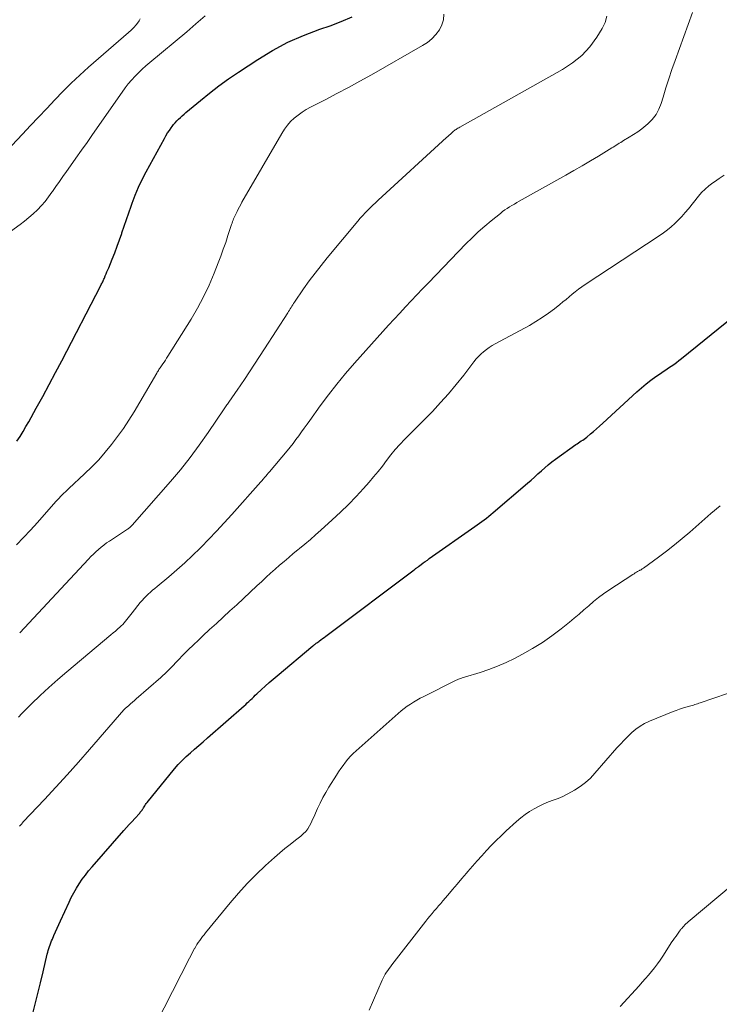
# Model space of a CAD drawing. Units: feet. Extents: x 2025000 to 2030026, y 570000 to 575005.
# Drawn here: x 2025106 to 2025209, y 572114 to 572259 of the extents above; entities that cross this region are included whole.
import ezdxf

# ---------------------------------------------------------------- set-up
doc = ezdxf.new("R2010")
doc.units = ezdxf.units.FT
doc.header["$LTSCALE"] = 100
doc.header["$MEASUREMENT"] = 0
doc.layers.add('CONTOUR INDEX', color=32, linetype='Continuous', lineweight=25)
doc.layers.add('CONTOUR INTERMEDIATE', color=40, linetype='Continuous', lineweight=15)

msp = doc.modelspace()

# ---------------------------------------------------------------- linework, layer by layer
at = {"layer": 'CONTOUR INDEX', "flags": 128}
for points, elevation in [([(2025105.55, 572197.24), (2025106.01, 572197.95), (2025106.46, 572198.66), (2025106.89, 572199.39), (2025107.31, 572200.12), (2025108.42, 572202.11), (2025109.37, 572203.86), (2025110.32, 572205.6), (2025111.25, 572207.36), (2025112.17, 572209.11), (2025117.95, 572220.25), (2025118.02, 572220.38), (2025118.09, 572220.51), (2025118.16, 572220.65), (2025118.22, 572220.78), (2025118.29, 572220.92), (2025118.35, 572221.06), (2025118.41, 572221.19), (2025118.47, 572221.33), (2025118.61, 572221.65), (2025118.74, 572221.95), (2025118.86, 572222.24), (2025118.99, 572222.54), (2025119.11, 572222.84), (2025119.63, 572224.12), (2025120, 572225.07), (2025120.36, 572226.02), (2025120.7, 572226.97), (2025121.03, 572227.93), (2025121.05, 572227.99), (2025121.38, 572228.98), (2025121.72, 572229.97), (2025122.07, 572230.95), (2025122.41, 572231.94), (2025122.57, 572232.38), (2025123.03, 572233.57), (2025123.52, 572234.74), (2025124.07, 572235.9), (2025124.66, 572237.03), (2025127.33, 572241.94), (2025127.57, 572242.35), (2025127.81, 572242.76), (2025128.07, 572243.15), (2025128.35, 572243.54), (2025128.48, 572243.71), (2025128.7, 572244), (2025128.93, 572244.28), (2025129.18, 572244.55), (2025129.44, 572244.81), (2025129.7, 572245.06), (2025129.97, 572245.3), (2025130.24, 572245.54), (2025130.52, 572245.78), (2025132.65, 572247.56), (2025134.02, 572248.66), (2025135.4, 572249.72), (2025136.83, 572250.74), (2025138.27, 572251.73), (2025141.14, 572253.63), (2025143.33, 572254.95), (2025145.57, 572256.16), (2025147.91, 572257.18), (2025150.31, 572258.09), (2025151.82, 572258.59), (2025153.47, 572259.22), (2025155.08, 572259.93)], 880), ([(2025107.87, 572112.49), (2025108.27, 572114.08), (2025108.66, 572115.66), (2025109.04, 572117.25), (2025109.42, 572118.84), (2025110.03, 572121.45), (2025110.1, 572121.74), (2025110.18, 572122.02), (2025110.26, 572122.31), (2025110.35, 572122.59), (2025110.45, 572122.87), (2025110.55, 572123.15), (2025110.67, 572123.42), (2025110.79, 572123.69), (2025111.03, 572124.23), (2025111.27, 572124.77), (2025111.52, 572125.31), (2025111.76, 572125.85), (2025112.01, 572126.39), (2025113.26, 572129.16), (2025113.59, 572129.86), (2025113.95, 572130.55), (2025114.35, 572131.22), (2025114.76, 572131.88), (2025115.2, 572132.53), (2025115.66, 572133.16), (2025116.15, 572133.77), (2025116.65, 572134.36), (2025121.34, 572139.72), (2025121.75, 572140.17), (2025122.15, 572140.63), (2025122.56, 572141.08), (2025122.96, 572141.53), (2025123.69, 572142.31), (2025123.74, 572142.37), (2025123.78, 572142.42), (2025123.83, 572142.47), (2025123.88, 572142.53), (2025123.93, 572142.58), (2025123.97, 572142.64), (2025124.01, 572142.69), (2025124.06, 572142.75), (2025124.07, 572142.78), (2025124.12, 572142.85), (2025124.17, 572142.92), (2025124.21, 572142.99), (2025124.26, 572143.07), (2025124.36, 572143.24), (2025124.45, 572143.4), (2025124.56, 572143.56), (2025124.67, 572143.71), (2025124.78, 572143.86), (2025128.83, 572148.83), (2025129.38, 572149.46), (2025129.95, 572150.07), (2025130.55, 572150.65), (2025131.17, 572151.21), (2025131.81, 572151.76), (2025132.44, 572152.3), (2025133.08, 572152.85), (2025133.71, 572153.4), (2025139.1, 572158.13), (2025139.35, 572158.35), (2025139.59, 572158.57), (2025139.83, 572158.79), (2025140.06, 572159.02), (2025140.3, 572159.25), (2025140.53, 572159.48), (2025140.77, 572159.71), (2025141.01, 572159.93), (2025141.67, 572160.54), (2025142.24, 572161.06), (2025142.82, 572161.58), (2025143.41, 572162.08), (2025144, 572162.59), (2025149.27, 572166.99), (2025149.39, 572167.09), (2025149.51, 572167.19), (2025149.63, 572167.28), (2025149.76, 572167.38), (2025149.88, 572167.47), (2025150.01, 572167.57), (2025150.13, 572167.66), (2025150.26, 572167.75), (2025150.47, 572167.91), (2025150.7, 572168.07), (2025150.94, 572168.24), (2025151.17, 572168.42), (2025151.4, 572168.59), (2025164.21, 572178.22), (2025164.29, 572178.28), (2025164.37, 572178.34), (2025164.45, 572178.41), (2025164.54, 572178.47), (2025164.62, 572178.53), (2025164.7, 572178.59), (2025164.79, 572178.65), (2025164.87, 572178.72), (2025165.29, 572179.03), (2025165.58, 572179.25), (2025165.88, 572179.46), (2025166.18, 572179.68), (2025166.47, 572179.89), (2025173.19, 572184.65), (2025173.53, 572184.9), (2025173.88, 572185.14), (2025174.22, 572185.39), (2025174.56, 572185.64), (2025174.9, 572185.89), (2025175.24, 572186.15), (2025175.57, 572186.42), (2025175.89, 572186.69), (2025180.99, 572191.05), (2025181.5, 572191.49), (2025182.01, 572191.94), (2025182.52, 572192.4), (2025183.02, 572192.86), (2025183.53, 572193.32), (2025184.05, 572193.76), (2025184.58, 572194.18), (2025185.13, 572194.59), (2025188.1, 572196.73), (2025188.3, 572196.87), (2025188.51, 572197.01), (2025188.71, 572197.14), (2025188.92, 572197.28), (2025189.13, 572197.41), (2025189.33, 572197.55), (2025189.52, 572197.7), (2025189.72, 572197.85), (2025190.27, 572198.3), (2025190.73, 572198.69), (2025191.18, 572199.08), (2025191.63, 572199.48), (2025192.08, 572199.88), (2025197.14, 572204.52), (2025197.81, 572205.12), (2025198.5, 572205.69), (2025199.21, 572206.24), (2025199.94, 572206.77), (2025200.64, 572207.25), (2025201.03, 572207.52), (2025201.42, 572207.79), (2025201.81, 572208.05), (2025202.2, 572208.31), (2025202.59, 572208.58), (2025202.97, 572208.85), (2025203.35, 572209.14), (2025203.72, 572209.43), (2025211.48, 572215.7)], 900)]:
    msp.add_lwpolyline(points, dxfattribs=dict(at, elevation=elevation))
at = {"layer": 'CONTOUR INTERMEDIATE', "flags": 128}
for points, elevation in [([(2025098.08, 572223.48), (2025106.01, 572229.25), (2025106.68, 572229.76), (2025107.33, 572230.29), (2025107.96, 572230.84), (2025108.57, 572231.42), (2025109.16, 572232.03), (2025109.71, 572232.66), (2025110.24, 572233.32), (2025110.73, 572234), (2025110.8, 572234.1), (2025111.32, 572234.84), (2025111.84, 572235.58), (2025112.36, 572236.33), (2025112.88, 572237.07), (2025113.47, 572237.9), (2025114.28, 572239.05), (2025115.1, 572240.21), (2025115.91, 572241.37), (2025116.72, 572242.53), (2025121.1, 572248.8), (2025121.55, 572249.41), (2025122.01, 572250), (2025122.49, 572250.57), (2025123, 572251.13), (2025123.53, 572251.67), (2025124.07, 572252.19), (2025124.62, 572252.7), (2025125.19, 572253.19), (2025130.63, 572257.71), (2025132, 572258.87), (2025133.36, 572260.05)], 876), ([(2025100.01, 572235.88), (2025106.37, 572242.59), (2025107.57, 572243.85), (2025108.76, 572245.12), (2025109.96, 572246.38), (2025111.15, 572247.64), (2025112.36, 572248.89), (2025113.59, 572250.11), (2025114.86, 572251.3), (2025116.15, 572252.46), (2025122.04, 572257.61), (2025122.43, 572257.97), (2025122.81, 572258.35), (2025123.17, 572258.75), (2025123.51, 572259.17), (2025123.63, 572259.33), (2025123.74, 572259.64)], 872), ([(2025105.49, 572181.91), (2025106.54, 572182.99), (2025107.56, 572184.09), (2025108.57, 572185.21), (2025111.32, 572188.34), (2025111.54, 572188.59), (2025111.77, 572188.83), (2025112, 572189.07), (2025112.24, 572189.31), (2025112.48, 572189.54), (2025112.72, 572189.77), (2025112.96, 572190), (2025113.2, 572190.23), (2025115.55, 572192.42), (2025116.61, 572193.45), (2025117.63, 572194.5), (2025118.6, 572195.6), (2025119.54, 572196.74), (2025120.43, 572197.91), (2025121.29, 572199.1), (2025122.1, 572200.33), (2025122.87, 572201.58), (2025126.21, 572207.27), (2025126.29, 572207.41), (2025126.37, 572207.55), (2025126.46, 572207.68), (2025126.54, 572207.82), (2025126.63, 572207.96), (2025126.72, 572208.09), (2025126.81, 572208.23), (2025126.9, 572208.36), (2025127.1, 572208.65), (2025127.29, 572208.93), (2025127.48, 572209.21), (2025127.67, 572209.5), (2025127.85, 572209.78), (2025131.27, 572215.27), (2025132.23, 572216.91), (2025133.13, 572218.58), (2025133.93, 572220.3), (2025134.67, 572222.04), (2025135.27, 572223.59), (2025135.66, 572224.59), (2025136.03, 572225.6), (2025136.39, 572226.61), (2025136.73, 572227.63), (2025137.27, 572229.26), (2025137.34, 572229.46), (2025137.41, 572229.67), (2025137.49, 572229.87), (2025137.57, 572230.07), (2025137.66, 572230.27), (2025137.74, 572230.47), (2025137.84, 572230.67), (2025137.93, 572230.86), (2025138.08, 572231.16), (2025138.25, 572231.51), (2025138.43, 572231.85), (2025138.61, 572232.19), (2025138.8, 572232.52), (2025144.68, 572242.71), (2025145.07, 572243.33), (2025145.51, 572243.91), (2025145.99, 572244.44), (2025146.52, 572244.94), (2025147.09, 572245.4), (2025147.68, 572245.83), (2025148.29, 572246.22), (2025148.93, 572246.57), (2025151.08, 572247.68), (2025152.8, 572248.57), (2025154.52, 572249.48), (2025156.22, 572250.42), (2025157.91, 572251.36), (2025165.49, 572255.67), (2025166.2, 572256.14), (2025166.86, 572256.68), (2025167.44, 572257.3), (2025167.96, 572257.98), (2025168.32, 572258.72), (2025168.56, 572259.49), (2025168.61, 572260.3)], 884), ([(2025105.77, 572156.48), (2025106.3, 572157.01), (2025107.72, 572158.44), (2025108.98, 572159.67), (2025110.26, 572160.88), (2025111.58, 572162.05), (2025112.91, 572163.19), (2025119.44, 572168.63), (2025119.78, 572168.92), (2025120.11, 572169.2), (2025120.44, 572169.5), (2025120.77, 572169.79), (2025120.95, 572169.96), (2025121.18, 572170.18), (2025121.4, 572170.41), (2025121.61, 572170.64), (2025121.81, 572170.88), (2025122.01, 572171.13), (2025122.2, 572171.38), (2025122.4, 572171.63), (2025122.59, 572171.88), (2025123.76, 572173.39), (2025124.04, 572173.72), (2025124.33, 572174.05), (2025124.63, 572174.35), (2025124.95, 572174.65), (2025125.27, 572174.93), (2025125.6, 572175.22), (2025125.93, 572175.5), (2025126.27, 572175.77), (2025128.01, 572177.21), (2025129.2, 572178.22), (2025130.37, 572179.26), (2025131.5, 572180.33), (2025132.61, 572181.43), (2025132.75, 572181.57), (2025133.9, 572182.76), (2025135.05, 572183.97), (2025136.17, 572185.19), (2025137.29, 572186.42), (2025141.58, 572191.23), (2025141.68, 572191.34), (2025141.77, 572191.45), (2025141.87, 572191.56), (2025141.97, 572191.67), (2025142.14, 572191.88), (2025142.33, 572192.09), (2025142.51, 572192.3), (2025142.69, 572192.52), (2025142.88, 572192.73), (2025145.47, 572195.82), (2025145.91, 572196.36), (2025146.35, 572196.91), (2025146.77, 572197.47), (2025147.19, 572198.03), (2025147.59, 572198.6), (2025148, 572199.17), (2025148.41, 572199.74), (2025148.82, 572200.31), (2025150.36, 572202.45), (2025151.56, 572204.08), (2025152.8, 572205.67), (2025154.09, 572207.22), (2025155.41, 572208.75), (2025159.62, 572213.45), (2025160.44, 572214.36), (2025161.27, 572215.27), (2025162.1, 572216.17), (2025162.94, 572217.06), (2025163.79, 572217.95), (2025164.63, 572218.84), (2025165.48, 572219.73), (2025166.33, 572220.62), (2025171.89, 572226.37), (2025172.79, 572227.27), (2025173.71, 572228.15), (2025174.66, 572228.99), (2025175.63, 572229.81), (2025176.97, 572230.89), (2025177.3, 572231.14), (2025177.63, 572231.39), (2025177.98, 572231.62), (2025178.33, 572231.84), (2025178.68, 572232.05), (2025179.04, 572232.26), (2025179.4, 572232.47), (2025179.76, 572232.67), (2025186.62, 572236.53), (2025187.84, 572237.23), (2025189.06, 572237.93), (2025190.26, 572238.64), (2025191.47, 572239.36), (2025193.42, 572240.55), (2025193.64, 572240.69), (2025193.86, 572240.82), (2025194.08, 572240.96), (2025194.3, 572241.1), (2025194.52, 572241.24), (2025194.74, 572241.38), (2025194.96, 572241.52), (2025195.18, 572241.65), (2025196.01, 572242.14), (2025196.64, 572242.54), (2025197.26, 572242.95), (2025197.85, 572243.39), (2025198.44, 572243.85), (2025198.75, 572244.11), (2025199.4, 572244.76), (2025199.97, 572245.47), (2025200.4, 572246.27), (2025200.74, 572247.13), (2025201.01, 572248.06), (2025201.42, 572249.42), (2025201.85, 572250.78), (2025202.31, 572252.13), (2025202.78, 572253.48), (2025205.37, 572260.55)], 892), ([(2025105.96, 572168.93), (2025116.13, 572179.82), (2025116.49, 572180.19), (2025116.85, 572180.55), (2025117.22, 572180.9), (2025117.6, 572181.25), (2025117.99, 572181.58), (2025118.39, 572181.9), (2025118.8, 572182.2), (2025119.22, 572182.49), (2025121.76, 572184.15), (2025121.87, 572184.22), (2025121.98, 572184.3), (2025122.09, 572184.38), (2025122.2, 572184.46), (2025122.3, 572184.55), (2025122.4, 572184.64), (2025122.5, 572184.74), (2025122.59, 572184.84), (2025128.23, 572191.28), (2025129.7, 572193.03), (2025131.13, 572194.81), (2025132.49, 572196.65), (2025133.81, 572198.51), (2025136.18, 572202.02), (2025136.28, 572202.16), (2025136.37, 572202.3), (2025136.46, 572202.44), (2025136.56, 572202.59), (2025136.65, 572202.73), (2025136.75, 572202.87), (2025136.84, 572203), (2025136.94, 572203.14), (2025137.2, 572203.49), (2025137.42, 572203.81), (2025137.64, 572204.12), (2025137.86, 572204.44), (2025138.08, 572204.76), (2025139.16, 572206.36), (2025139.91, 572207.49), (2025140.65, 572208.62), (2025141.39, 572209.75), (2025142.13, 572210.88), (2025145.56, 572216.21), (2025145.69, 572216.41), (2025145.81, 572216.6), (2025145.93, 572216.79), (2025146.05, 572216.99), (2025146.17, 572217.18), (2025146.29, 572217.38), (2025146.42, 572217.57), (2025146.55, 572217.76), (2025147.91, 572219.75), (2025148.74, 572220.93), (2025149.59, 572222.08), (2025150.48, 572223.21), (2025151.38, 572224.33), (2025155.93, 572229.75), (2025156.28, 572230.16), (2025156.64, 572230.56), (2025157, 572230.95), (2025157.37, 572231.34), (2025157.75, 572231.71), (2025158.14, 572232.09), (2025158.53, 572232.46), (2025158.92, 572232.82), (2025169.02, 572242.08), (2025169.21, 572242.25), (2025169.4, 572242.43), (2025169.59, 572242.61), (2025169.78, 572242.78), (2025169.94, 572242.92), (2025170.06, 572243.03), (2025170.18, 572243.12), (2025170.3, 572243.21), (2025170.43, 572243.29), (2025170.56, 572243.37), (2025170.69, 572243.45), (2025170.83, 572243.53), (2025170.96, 572243.61), (2025186.16, 572252.12), (2025187.64, 572253.1), (2025189, 572254.21), (2025190.18, 572255.51), (2025191.24, 572256.93), (2025192.03, 572258.18), (2025192.44, 572259.09), (2025192.69, 572260.03)], 888), ([(2025105.91, 572140.39), (2025106.06, 572140.54), (2025106.21, 572140.69), (2025106.36, 572140.85), (2025106.5, 572141), (2025109.62, 572144.32), (2025111.31, 572146.14), (2025112.99, 572147.98), (2025114.64, 572149.83), (2025116.28, 572151.7), (2025121.37, 572157.56), (2025121.38, 572157.58), (2025121.39, 572157.6), (2025121.41, 572157.61), (2025121.42, 572157.63), (2025121.48, 572157.69), (2025121.5, 572157.7), (2025121.51, 572157.72), (2025121.53, 572157.73), (2025121.54, 572157.75), (2025122.07, 572158.21), (2025122.35, 572158.45), (2025122.63, 572158.7), (2025122.91, 572158.94), (2025123.19, 572159.18), (2025126.79, 572162.31), (2025126.98, 572162.49), (2025127.17, 572162.66), (2025127.36, 572162.84), (2025127.55, 572163.02), (2025127.74, 572163.21), (2025127.92, 572163.39), (2025128.1, 572163.58), (2025128.28, 572163.77), (2025129.38, 572164.91), (2025130.12, 572165.66), (2025130.86, 572166.41), (2025131.62, 572167.14), (2025132.38, 572167.87), (2025133.03, 572168.48), (2025134.02, 572169.4), (2025135.02, 572170.33), (2025136.02, 572171.24), (2025137.02, 572172.16), (2025138.02, 572173.08), (2025139.02, 572174), (2025140.01, 572174.92), (2025141, 572175.85), (2025141.72, 572176.53), (2025142.37, 572177.14), (2025143.02, 572177.74), (2025143.69, 572178.33), (2025144.35, 572178.91), (2025145.03, 572179.49), (2025145.7, 572180.06), (2025146.38, 572180.63), (2025147.06, 572181.2), (2025147.3, 572181.39), (2025148.1, 572182.05), (2025148.9, 572182.73), (2025149.68, 572183.41), (2025150.46, 572184.1), (2025152.14, 572185.61), (2025153.34, 572186.73), (2025154.52, 572187.87), (2025155.65, 572189.05), (2025156.76, 572190.26), (2025157.57, 572191.17), (2025158.25, 572191.95), (2025158.91, 572192.75), (2025159.54, 572193.56), (2025160.17, 572194.39), (2025160.79, 572195.21), (2025161.45, 572196), (2025162.13, 572196.77), (2025162.84, 572197.52), (2025163.59, 572198.27), (2025164.32, 572199.01), (2025165.06, 572199.76), (2025165.79, 572200.5), (2025166.92, 572201.64), (2025168.14, 572202.93), (2025169.33, 572204.24), (2025170.46, 572205.6), (2025171.55, 572206.98), (2025173.06, 572208.98), (2025173.39, 572209.38), (2025173.73, 572209.76), (2025174.11, 572210.12), (2025174.5, 572210.46), (2025174.91, 572210.78), (2025175.33, 572211.08), (2025175.77, 572211.36), (2025176.22, 572211.62), (2025181.25, 572214.34), (2025182.21, 572214.9), (2025183.15, 572215.49), (2025184.06, 572216.13), (2025184.94, 572216.8), (2025185.76, 572217.45), (2025186.22, 572217.82), (2025186.68, 572218.19), (2025187.13, 572218.57), (2025187.58, 572218.95), (2025188.04, 572219.32), (2025188.51, 572219.69), (2025188.98, 572220.03), (2025189.47, 572220.36), (2025200.45, 572227.59), (2025201.05, 572228.01), (2025201.64, 572228.45), (2025202.2, 572228.92), (2025202.75, 572229.41), (2025203.28, 572229.93), (2025203.79, 572230.45), (2025204.28, 572231), (2025204.75, 572231.57), (2025206.22, 572233.41), (2025206.7, 572233.96), (2025207.22, 572234.48), (2025207.77, 572234.96), (2025208.36, 572235.41), (2025208.58, 572235.57), (2025209.31, 572236.06), (2025210.04, 572236.54)], 896), ([(2025124.81, 572108.6), (2025131.06, 572120.9), (2025131.23, 572121.23), (2025131.41, 572121.57), (2025131.58, 572121.9), (2025131.76, 572122.24), (2025131.78, 572122.27), (2025131.96, 572122.58), (2025132.15, 572122.89), (2025132.34, 572123.19), (2025132.55, 572123.48), (2025132.76, 572123.77), (2025132.98, 572124.06), (2025133.2, 572124.34), (2025133.43, 572124.62), (2025137.04, 572129.05), (2025138.28, 572130.5), (2025139.56, 572131.9), (2025140.9, 572133.24), (2025142.28, 572134.55), (2025143.62, 572135.76), (2025144.38, 572136.42), (2025145.14, 572137.06), (2025145.92, 572137.69), (2025146.71, 572138.31), (2025147.48, 572138.9), (2025147.86, 572139.23), (2025148.21, 572139.59), (2025148.51, 572140), (2025148.77, 572140.43), (2025149, 572140.89), (2025149.23, 572141.36), (2025149.44, 572141.82), (2025149.66, 572142.29), (2025149.96, 572142.99), (2025150.34, 572143.79), (2025150.74, 572144.59), (2025151.18, 572145.37), (2025151.63, 572146.14), (2025152.74, 572147.91), (2025153.06, 572148.4), (2025153.38, 572148.88), (2025153.73, 572149.35), (2025154.08, 572149.81), (2025154.45, 572150.25), (2025154.84, 572150.69), (2025155.24, 572151.1), (2025155.67, 572151.5), (2025161.86, 572157.04), (2025162.29, 572157.41), (2025162.74, 572157.76), (2025163.2, 572158.09), (2025163.67, 572158.41), (2025164.15, 572158.71), (2025164.64, 572159), (2025165.14, 572159.27), (2025165.65, 572159.54), (2025170.25, 572161.84), (2025170.42, 572161.93), (2025170.59, 572162), (2025170.77, 572162.07), (2025170.95, 572162.14), (2025171.13, 572162.2), (2025171.31, 572162.26), (2025171.49, 572162.31), (2025171.68, 572162.37), (2025173.96, 572163.07), (2025175.27, 572163.51), (2025176.56, 572164), (2025177.83, 572164.56), (2025179.07, 572165.16), (2025180.24, 572165.78), (2025181.73, 572166.62), (2025183.19, 572167.51), (2025184.59, 572168.5), (2025185.95, 572169.53), (2025187.16, 572170.52), (2025187.89, 572171.11), (2025188.6, 572171.71), (2025189.31, 572172.32), (2025190.02, 572172.94), (2025190.73, 572173.54), (2025191.46, 572174.13), (2025192.21, 572174.68), (2025192.98, 572175.21), (2025196.56, 572177.57), (2025196.73, 572177.67), (2025196.89, 572177.78), (2025197.07, 572177.88), (2025197.24, 572177.97), (2025197.42, 572178.07), (2025197.5, 572178.12), (2025197.59, 572178.17), (2025197.67, 572178.21), (2025197.76, 572178.26), (2025197.84, 572178.31), (2025197.93, 572178.37), (2025198.01, 572178.42), (2025198.09, 572178.48), (2025200.33, 572180.11), (2025201.51, 572180.99), (2025202.68, 572181.91), (2025203.82, 572182.85), (2025204.94, 572183.82), (2025205.39, 572184.21), (2025206.73, 572185.39), (2025208.07, 572186.55), (2025209.42, 572187.71)], 904), ([(2025157.59, 572113.18), (2025159.51, 572117.61), (2025159.66, 572117.92), (2025159.81, 572118.22), (2025159.97, 572118.51), (2025160.15, 572118.79), (2025160.34, 572119.07), (2025160.53, 572119.34), (2025160.73, 572119.61), (2025160.93, 572119.88), (2025165.94, 572126.34), (2025166.25, 572126.72), (2025166.56, 572127.1), (2025166.88, 572127.48), (2025167.2, 572127.85), (2025167.52, 572128.22), (2025167.85, 572128.59), (2025168.17, 572128.96), (2025168.49, 572129.33), (2025169.23, 572130.2), (2025169.92, 572131.02), (2025170.6, 572131.83), (2025171.29, 572132.64), (2025171.98, 572133.45), (2025172.16, 572133.67), (2025172.84, 572134.45), (2025173.52, 572135.23), (2025174.21, 572136), (2025174.9, 572136.77), (2025175.61, 572137.52), (2025176.34, 572138.25), (2025177.08, 572138.97), (2025177.84, 572139.68), (2025179.37, 572141.07), (2025179.98, 572141.59), (2025180.61, 572142.08), (2025181.27, 572142.53), (2025181.96, 572142.94), (2025182.05, 572143), (2025182.72, 572143.34), (2025183.39, 572143.66), (2025184.08, 572143.95), (2025184.79, 572144.2), (2025185.49, 572144.46), (2025186.18, 572144.75), (2025186.85, 572145.08), (2025187.5, 572145.44), (2025187.92, 572145.69), (2025188.75, 572146.23), (2025189.53, 572146.82), (2025190.26, 572147.48), (2025190.94, 572148.19), (2025194.19, 572151.92), (2025194.72, 572152.51), (2025195.26, 572153.08), (2025195.81, 572153.64), (2025196.38, 572154.19), (2025196.98, 572154.69), (2025197.6, 572155.15), (2025198.28, 572155.53), (2025198.98, 572155.87), (2025202.49, 572157.3), (2025202.95, 572157.48), (2025203.42, 572157.65), (2025203.89, 572157.8), (2025204.36, 572157.94), (2025204.92, 572158.09), (2025205.12, 572158.15), (2025205.31, 572158.2), (2025205.51, 572158.26), (2025205.71, 572158.33), (2025205.91, 572158.39), (2025206.1, 572158.45), (2025206.3, 572158.52), (2025206.5, 572158.58), (2025212.56, 572160.67)], 908), ([(2025194.65, 572113.72), (2025197.46, 572116.8), (2025197.93, 572117.33), (2025198.39, 572117.85), (2025198.85, 572118.39), (2025199.3, 572118.92), (2025199.74, 572119.47), (2025200.16, 572120.03), (2025200.57, 572120.6), (2025200.96, 572121.18), (2025202.32, 572123.27), (2025202.51, 572123.56), (2025202.71, 572123.85), (2025202.92, 572124.14), (2025203.12, 572124.42), (2025203.44, 572124.85), (2025203.5, 572124.92), (2025203.55, 572124.99), (2025203.6, 572125.06), (2025203.65, 572125.12), (2025203.7, 572125.19), (2025203.76, 572125.26), (2025203.81, 572125.32), (2025203.87, 572125.39), (2025204.06, 572125.61), (2025204.21, 572125.78), (2025204.37, 572125.95), (2025204.54, 572126.1), (2025204.71, 572126.26), (2025213.46, 572133.57)], 912)]:
    msp.add_lwpolyline(points, dxfattribs=dict(at, elevation=elevation))

doc.saveas('drawing.dxf')
